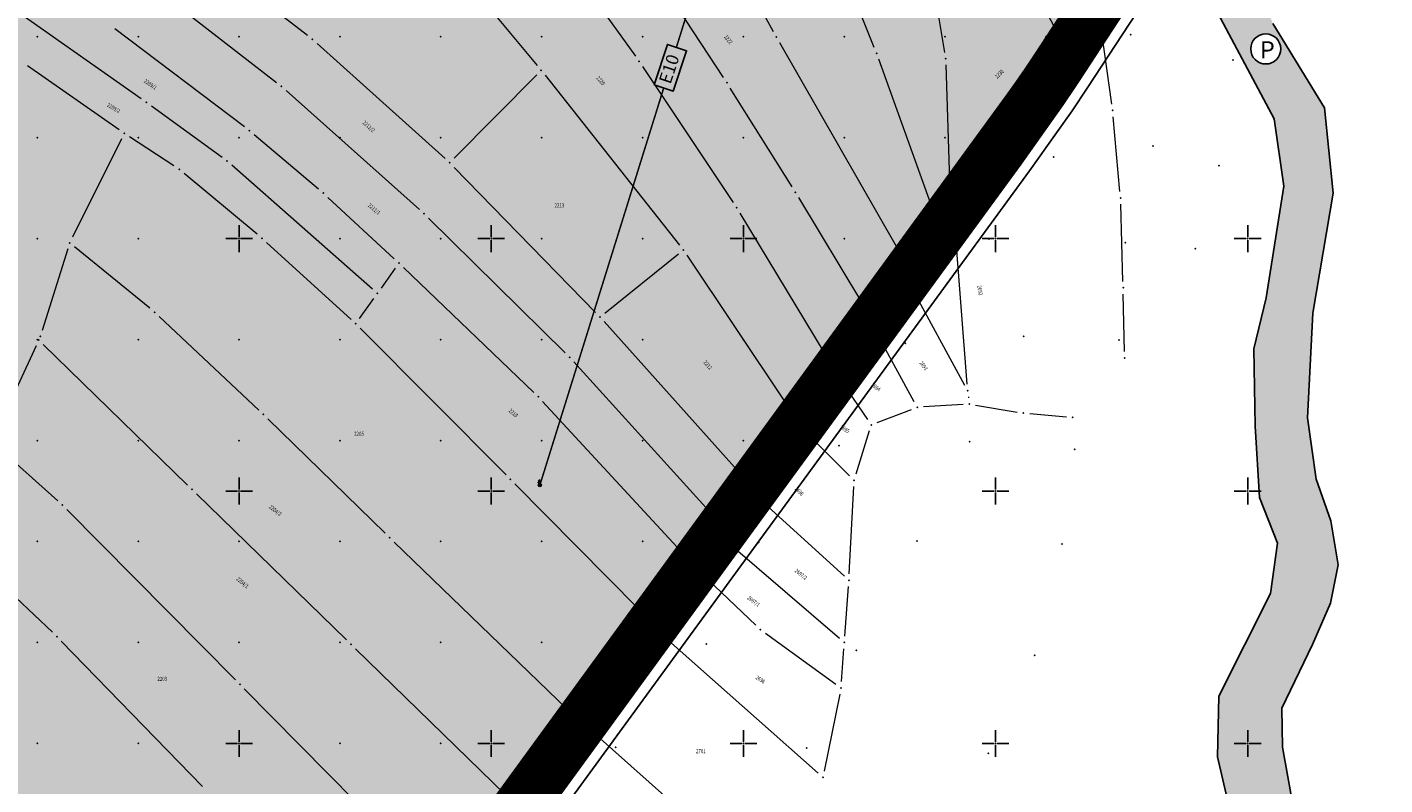
# Model space of a CAD drawing. Units: metres. Extents: x 4844088 to 7531095, y 4823097 to 6750144.
# Drawn here: x 7529358 to 7529627, y 4823592 to 4823742 of the extents above; entities that cross this region are included whole.
import ezdxf
from ezdxf.enums import TextEntityAlignment as Align

# ---------------------------------------------------------------- set-up
doc = ezdxf.new("R2010")
doc.units = ezdxf.units.M
doc.header["$LTSCALE"] = 0.5
doc.header["$MEASUREMENT"] = 0
doc.header["$PDSIZE"] = -0.9
doc.linetypes.add('ACAD_ISO04W100', pattern=[30, 24, -3, 0, -3])
doc.linetypes.add('CRTICE', pattern=[3, 2, -1])
for name, color, linetype in [('01_Granica plana', 7, 'Continuous'), ('101_urb-celine_granice', 1, 'Continuous'), ('115_Katastarske_tacke', 1, 'Continuous'), ('120_Detaljne_tacke', 7, 'Continuous'), ('E_EE_35kV_nadzemni_postojeći', 1, 'Continuous'), ('N_sport_i_rekreacija_šrafura', 81, 'Continuous'), ('N_vodno_zemljište_oznaka', 250, 'Continuous'), ('Opis Lista', 7, 'Continuous'), ('S_javni_put_plan_osovina', 7, 'ACAD_ISO04W100'), ('S_javni_put_plan_šrafura', 253, 'Continuous')]:
    doc.layers.add(name, color=color, linetype=linetype)
for name, color, linetype, lineweight in [('101_Parcele_granice', 7, 'Continuous', 0), ('102_Broj_parcele', 7, 'Continuous', 13), ('107_Detalj_linije', 1, 'Continuous', 0), ('108_Topografski_znaci', 1, 'Continuous', 0), ('124_Geo_tekst', 7, 'Continuous', 13), ('S_javni_put_saobraćaj', 7, 'Continuous', 30)]:
    doc.layers.add(name, color=color, linetype=linetype, lineweight=lineweight)
doc.layers.add('N_vodno_zemljište_šrafura', color=140, linetype='Continuous', transparency=0.4)
doc.styles.add('MAPSOFT18', font='MAPC104.SHX')
doc.styles.add('oznake', font='yusimc.shx')
doc.styles.add('times new roman', font='times.ttf', dxfattribs={"height": 3.4})
doc.linetypes.add('GRANICA_PLANA', pattern='A,5.6e-05,[1,1.shx,S=2,R=0,X=0,Y=0],-5.6', length=5.600056)

# ---------------------------------------------------------------- blocks, each defined once
blk = doc.blocks.new('T455')
at = {"layer": '108_Topografski_znaci', "linetype": 'Continuous'}
for p, q in [((0, 2.35), (-0.7, 1.65)), ((0, 1.65), (-0.7, 0.95)), ((-0.7, 1.65), (0, 1.65)), ((-0.7, 0.95), (-0.7, 1.3)), ((-0.7, 0.95), (-0.35, 0.95)), ((0, 0.6), (0, 2.35))]:
    blk.add_line(p, q, dxfattribs=at)
for radius in [0.6, 0.5]:
    blk.add_circle((0, 0), radius, dxfattribs=at)
blk = doc.blocks.new('KRSTIC')
at = {"layer": 'Opis Lista'}
for p, q in [((0, 0.6), (0, 5.3)), ((0.6, 0), (5.3, 0)), ((-0.6, 0), (-5.3, 0)), ((0, -0.6), (0, -5.3))]:
    blk.add_line(p, q, dxfattribs=at)
blk.add_point((0, 0), dxfattribs=at)

msp = doc.modelspace()

# ---------------------------------------------------------------- hatches: boundary and pattern name
at = {"layer": 'N_sport_i_rekreacija_šrafura'}
h = msp.add_hatch(color=256, dxfattribs=at)
h.dxf.hatch_style = 1
edge = h.paths.add_edge_path()
edge.add_line((7529638.83, 4824074.23), (7529640.59, 4824069.53))
edge.add_line((7529640.59, 4824069.53), (7529620.18, 4823946.63))
edge.add_line((7529620.18, 4823946.63), (7529594.84, 4823798.1))
edge.add_arc((7529546.54, 4823806.33), 49, 326.8147, 350.3193, ccw=False)
edge.add_line((7529587.55, 4823779.51), (7529558.97, 4823735.83))
edge.add_arc((7529392.43, 4823844.75), 199, 323.8774, 326.8147, ccw=False)
edge.add_line((7529553.17, 4823727.44), (7529377.06, 4823486.12))
edge.add_arc((7528973.99, 4823780.29), 499, 322.7965, 323.8774, ccw=False)
edge.add_line((7529371.44, 4823478.57), (7529317.32, 4823407.28))
edge.add_arc((7529721.14, 4823100.72), 507, 142.7965, 144.1128)
edge.add_line((7529310.38, 4823397.92), (7529200.53, 4823246.1))
edge.add_line((7529200.53, 4823246.1), (7529191.51, 4823233.56))
edge.add_line((7529191.51, 4823233.56), (7529185.02, 4823233.62))
edge.add_line((7529185.02, 4823233.62), (7529140.47, 4823234.02))
edge.add_line((7529140.47, 4823234.02), (7529109.4, 4823235.92))
edge.add_line((7529109.4, 4823235.92), (7529103.51, 4823236.28))
edge.add_line((7529103.51, 4823236.28), (7529084.7, 4823238.97))
edge.add_line((7529084.7, 4823238.97), (7529072.82, 4823240.77))
edge.add_line((7529072.82, 4823240.77), (7529057.24, 4823242.75))
edge.add_line((7529057.24, 4823242.75), (7529038.79, 4823243.92))
edge.add_line((7529038.79, 4823243.92), (7529025.11, 4823244.21))
edge.add_line((7529025.11, 4823244.21), (7528999.61, 4823244.24))
edge.add_line((7528999.61, 4823244.24), (7528988.7, 4823243.89))
edge.add_line((7528988.7, 4823243.89), (7528972.11, 4823243.05))
edge.add_line((7528972.11, 4823243.05), (7528952.72, 4823243.28))
edge.add_line((7528952.72, 4823243.28), (7528932.99, 4823242.75))
edge.add_line((7528932.99, 4823242.75), (7528910.99, 4823245.08))
edge.add_line((7528910.99, 4823245.08), (7528899.49, 4823249.04))
edge.add_line((7528899.49, 4823249.04), (7528888.08, 4823253.79))
edge.add_line((7528888.08, 4823253.79), (7528876.79, 4823258.5))
edge.add_line((7528876.79, 4823258.5), (7528870.43, 4823264.41))
edge.add_line((7528870.43, 4823264.41), (7528864.8, 4823263.35))
edge.add_line((7528864.8, 4823263.35), (7528857.16, 4823264.92))
edge.add_line((7528857.16, 4823264.92), (7528830.01, 4823275.49))
edge.add_line((7528830.01, 4823275.49), (7528821.9, 4823275.18))
edge.add_line((7528821.9, 4823275.18), (7528814.77, 4823273.01))
edge.add_line((7528814.77, 4823273.01), (7528801.43, 4823267.45))
edge.add_line((7528801.43, 4823267.45), (7528789.49, 4823258.04))
edge.add_line((7528789.49, 4823258.04), (7528786.82, 4823255.49))
edge.add_line((7528786.82, 4823255.49), (7528784.13, 4823252.93))
edge.add_line((7528784.13, 4823252.93), (7528778.76, 4823247.82))
edge.add_line((7528778.76, 4823247.82), (7528764.56, 4823235.77))
edge.add_line((7528764.56, 4823235.77), (7528754.1, 4823227.77))
edge.add_line((7528754.1, 4823227.77), (7528742.1, 4823221.77))
edge.add_line((7528742.1, 4823221.77), (7528729.23, 4823215.04))
edge.add_line((7528729.23, 4823215.04), (7528714.25, 4823210.8))
edge.add_line((7528714.25, 4823210.8), (7528701.36, 4823203.43))
edge.add_line((7528701.36, 4823203.43), (7528693.18, 4823196.54))
edge.add_line((7528693.18, 4823196.54), (7528690.42, 4823193.05))
edge.add_line((7528690.42, 4823193.05), (7528686.52, 4823189.71))
edge.add_line((7528686.52, 4823189.71), (7528685.45, 4823188.8))
edge.add_line((7528685.45, 4823188.8), (7528672.66, 4823185.72))
edge.add_line((7528672.66, 4823185.72), (7528644.12, 4823180.31))
edge.add_line((7528644.12, 4823180.31), (7528637.6, 4823177.63))
edge.add_line((7528637.6, 4823177.63), (7528644.8, 4823205.28))
edge.add_line((7528644.8, 4823205.28), (7528658.16, 4823225.08))
edge.add_line((7528658.16, 4823225.08), (7528665.93, 4823236.59))
edge.add_line((7528665.93, 4823236.59), (7528672.47, 4823246.29))
edge.add_line((7528672.47, 4823246.29), (7528673.89, 4823248.08))
edge.add_line((7528673.89, 4823248.08), (7528678.66, 4823253.81))
edge.add_line((7528678.66, 4823253.81), (7528704.82, 4823285.31))
edge.add_line((7528704.82, 4823285.31), (7528706.85, 4823288.19))
edge.add_line((7528706.85, 4823288.19), (7528712.64, 4823296.42))
edge.add_line((7528712.64, 4823296.42), (7528719.13, 4823305.63))
edge.add_line((7528719.13, 4823305.63), (7528725.93, 4823315.29))
edge.add_line((7528725.93, 4823315.29), (7528736.51, 4823330.21))
edge.add_line((7528736.51, 4823330.21), (7528757.92, 4823360.67))
edge.add_line((7528757.92, 4823360.67), (7528766.6, 4823373.04))
edge.add_line((7528766.6, 4823373.04), (7528771.42, 4823379.89))
edge.add_line((7528771.42, 4823379.89), (7528776.56, 4823387.19))
edge.add_line((7528776.56, 4823387.19), (7528779.88, 4823392.31))
edge.add_line((7528779.88, 4823392.31), (7528786.55, 4823402.63))
edge.add_line((7528786.55, 4823402.63), (7528795.57, 4823416.59))
edge.add_line((7528795.57, 4823416.59), (7528801.18, 4823425.26))
edge.add_line((7528801.18, 4823425.26), (7528801.75, 4823426.3))
edge.add_line((7528801.75, 4823426.3), (7528803.94, 4823429.55))
edge.add_line((7528803.94, 4823429.55), (7528818.81, 4823451.59))
edge.add_line((7528818.81, 4823451.59), (7528831.91, 4823471.01))
edge.add_line((7528831.91, 4823471.01), (7528842.52, 4823486.09))
edge.add_line((7528842.52, 4823486.09), (7528860.71, 4823511.93))
edge.add_line((7528860.71, 4823511.93), (7528889.35, 4823553.24))
edge.add_line((7528889.35, 4823553.24), (7528900.63, 4823570.22))
edge.add_line((7528900.63, 4823570.22), (7528916.32, 4823593.83))
edge.add_line((7528916.32, 4823593.83), (7528917.31, 4823595.32))
edge.add_line((7528917.31, 4823595.32), (7528928.01, 4823612.56))
edge.add_line((7528928.01, 4823612.56), (7528944.01, 4823638.5))
edge.add_line((7528944.01, 4823638.5), (7528953.22, 4823655.28))
edge.add_line((7528953.22, 4823655.28), (7528968.44, 4823683.02))
edge.add_line((7528968.44, 4823683.02), (7528988.9, 4823720.31))
edge.add_line((7528988.9, 4823720.31), (7528992.92, 4823727.64))
edge.add_line((7528992.92, 4823727.64), (7528993.37, 4823728.71))
edge.add_line((7528993.37, 4823728.71), (7529000.52, 4823745.67))
edge.add_line((7529000.52, 4823745.67), (7529003.82, 4823753.49))
edge.add_line((7529003.82, 4823753.49), (7529007.47, 4823762.17))
edge.add_line((7529007.47, 4823762.17), (7529028.39, 4823811.81))
edge.add_line((7529028.39, 4823811.81), (7529032.41, 4823821.35))
edge.add_line((7529032.41, 4823821.35), (7529037.67, 4823841.07))
edge.add_line((7529037.67, 4823841.07), (7529045.71, 4823854.31))
edge.add_line((7529045.71, 4823854.31), (7529042.75, 4823856.57))
edge.add_line((7529042.75, 4823856.57), (7529048.5, 4823874.09))
edge.add_line((7529048.5, 4823874.09), (7529051.98, 4823879.6))
edge.add_line((7529051.98, 4823879.6), (7529050.65, 4823880.63))
edge.add_line((7529050.65, 4823880.63), (7529054.59, 4823892.63))
edge.add_line((7529054.59, 4823892.63), (7529057.75, 4823902.25))
edge.add_line((7529057.75, 4823902.25), (7529061.73, 4823914.41))
edge.add_line((7529061.73, 4823914.41), (7529062.98, 4823918.21))
edge.add_line((7529062.98, 4823918.21), (7529064.66, 4823924.71))
edge.add_line((7529064.66, 4823924.71), (7529066.9, 4823932.96))
edge.add_line((7529066.9, 4823932.96), (7529067.88, 4823934.39))
edge.add_line((7529067.88, 4823934.39), (7529072.98, 4823940.83))
edge.add_line((7529072.98, 4823940.83), (7529077.64, 4823946.7))
edge.add_line((7529077.64, 4823946.7), (7529080.29, 4823950.04))
edge.add_line((7529080.29, 4823950.04), (7529080.56, 4823986.32))
edge.add_line((7529080.56, 4823986.32), (7529081.99, 4823991.91))
edge.add_line((7529081.99, 4823991.91), (7529090.42, 4824032.66))
edge.add_line((7529090.42, 4824032.66), (7529091.09, 4824036.38))
edge.add_line((7529091.09, 4824036.38), (7529093.42, 4824049.27))
edge.add_line((7529093.42, 4824049.27), (7529101.09, 4824091.61))
edge.add_line((7529101.09, 4824091.61), (7529102.71, 4824106.75))
edge.add_line((7529102.71, 4824106.75), (7529104.29, 4824121.44))
edge.add_line((7529104.29, 4824121.44), (7529450.55, 4824081.08))
edge.add_arc((7529474.74, 4824288.67), 209, 263.3519, 268.126)
edge.add_line((7529467.91, 4824079.78), (7529638.84, 4824074.2))
edge.add_line((7529638.84, 4824074.2), (7529638.83, 4824074.23))
h.paths.add_polyline_path([(7529589.18, 4823782.2), (7529585.82, 4823795.68), (7529589.46, 4823813.77), (7529596.31, 4823825.85), (7529602.54, 4823846.97), (7529607.49, 4823869.35), (7529605.07, 4823882.6), (7529610.55, 4823902.86), (7529610.21, 4823912.68), (7529605.85, 4823925.96), (7529605.9, 4823939.79), (7529610.43, 4823965.68), (7529609.19, 4823992.51), (7529608.53, 4824009.01), (7529601.24, 4824028.46), (7529595.7, 4824050.94), (7529592.33, 4824064.12), (7529590.66, 4824075.5), (7529580.58, 4824076.15), (7529581.5, 4824069.84), (7529583.1, 4824058.91), (7529587.5, 4824037.39), (7529595.38, 4824020.45), (7529600.7, 4824003.84), (7529600.42, 4823966.59), (7529596.24, 4823943.19), (7529595.87, 4823930.78), (7529599.52, 4823912.7), (7529597.06, 4823898.63), (7529595.26, 4823878.01), (7529597.97, 4823874.09), (7529599.01, 4823864.6), (7529583.25, 4823821.24), (7529576.02, 4823807.93), (7529575.82, 4823787.14), (7529580.87, 4823769.31)], flags=17)
at = {"layer": 'N_vodno_zemljište_šrafura'}
h = msp.add_hatch(color=256, dxfattribs=at)
h.dxf.hatch_style = 1
h.paths.add_polyline_path([(7529657.34, 4823130), (7529662.28, 4823137.59), (7529663.73, 4823147.96), (7529658.63, 4823165.86), (7529653.11, 4823173.23), (7529643.63, 4823189.21), (7529635.64, 4823204.22), (7529619.78, 4823236.51), (7529616.33, 4823253.68), (7529614.09, 4823266.6), (7529612.25, 4823292.78), (7529611.7, 4823309.95), (7529615.84, 4823319.06), (7529616.22, 4823333.4), (7529613.44, 4823340.49), (7529605.8, 4823350.48), (7529592.52, 4823364.27), (7529593.34, 4823368.39), (7529599.11, 4823383.07), (7529602.69, 4823418.75), (7529602.32, 4823428.17), (7529598.1, 4823433.21), (7529590.03, 4823439.6), (7529591.22, 4823445.8), (7529581.41, 4823480.42), (7529577.27, 4823489.17), (7529570.8, 4823511.37), (7529568.01, 4823528.18), (7529571.49, 4823541.26), (7529575.43, 4823548.23), (7529580.82, 4823557.82), (7529588.74, 4823559.74), (7529604.35, 4823565.85), (7529608.5, 4823572.18), (7529609.77, 4823583.44), (7529606.89, 4823599.23), (7529606.75, 4823606.96), (7529612.88, 4823619.6), (7529616.41, 4823627.78), (7529617.96, 4823635.38), (7529616.49, 4823644.08), (7529613.55, 4823652.33), (7529611.83, 4823664.51), (7529612.89, 4823685.24), (7529616.97, 4823709), (7529615.25, 4823725.95), (7529604.99, 4823742.64), (7529595.95, 4823765.31), (7529592.26, 4823773.31), (7529589.83, 4823779.6), (7529585.82, 4823795.68), (7529589.46, 4823813.77), (7529596.31, 4823825.85), (7529602.54, 4823846.97), (7529607.49, 4823869.35), (7529605.07, 4823882.6), (7529610.55, 4823902.86), (7529610.21, 4823912.68), (7529605.85, 4823925.96), (7529605.9, 4823939.79), (7529610.43, 4823965.68), (7529609.19, 4823992.51), (7529608.53, 4824009.01), (7529601.24, 4824028.46), (7529595.7, 4824050.94), (7529592.33, 4824064.12), (7529588.14, 4824092.64), (7529589.57, 4824105.13), (7529592.35, 4824123.4), (7529590.8, 4824131.38), (7529584.56, 4824141.74), (7529579.94, 4824157.78), (7529578.19, 4824165.23), (7529572.14, 4824173.23), (7529565.71, 4824176.6), (7529553.51, 4824176.75), (7529548.37, 4824180.22), (7529543.73, 4824188.44), (7529532.07, 4824201), (7529527.34, 4824205), (7529512.93, 4824205), (7529533.76, 4824187.45), (7529545.73, 4824171.17), (7529550.64, 4824167.7), (7529562.81, 4824167.37), (7529570.45, 4824159.19), (7529578.15, 4824132.79), (7529582.9, 4824121.38), (7529578.63, 4824109.01), (7529577.13, 4824099.65), (7529581.5, 4824069.84), (7529583.1, 4824058.91), (7529587.5, 4824037.39), (7529595.38, 4824020.45), (7529600.7, 4824003.84), (7529600.42, 4823966.59), (7529596.24, 4823943.19), (7529595.87, 4823930.78), (7529599.52, 4823912.7), (7529597.06, 4823898.63), (7529595.26, 4823878.01), (7529597.97, 4823874.09), (7529599.01, 4823864.6), (7529583.25, 4823821.24), (7529576.02, 4823807.93), (7529575.82, 4823787.14), (7529581.89, 4823765.71), (7529585.1, 4823761.57), (7529605.22, 4823723.72), (7529607.17, 4823710.42), (7529603.65, 4823688.27), (7529601.21, 4823678.19), (7529601.51, 4823662.88), (7529602.32, 4823648.69), (7529605.91, 4823639.67), (7529604.51, 4823629.69), (7529594.27, 4823609.34), (7529594, 4823597.32), (7529597.82, 4823580.83), (7529594.23, 4823574.93), (7529588.17, 4823572.3), (7529572.88, 4823564.82), (7529567.46, 4823559.64), (7529563.71, 4823551.82), (7529556.6, 4823529.25), (7529556.59, 4823517.69), (7529556.91, 4823516.73), (7529560.29, 4823506.79), (7529567.41, 4823478.58), (7529574.37, 4823463.02), (7529576.33, 4823445.39), (7529576.75, 4823431.02), (7529586.46, 4823424.7), (7529589.01, 4823413.05), (7529585.9, 4823382.68), (7529582.3, 4823371.43), (7529585.58, 4823356.26), (7529591.4, 4823347.24), (7529599.26, 4823341.85), (7529604.42, 4823333.72), (7529604.16, 4823323.69), (7529601.2, 4823310.44), (7529599.69, 4823297.72), (7529599.94, 4823292.25), (7529601.83, 4823260.19), (7529603.3, 4823250.07), (7529606.57, 4823243.05), (7529609.23, 4823236.09), (7529621.09, 4823210.88), (7529627.21, 4823194.32), (7529647.34, 4823159.11), (7529650.17, 4823151.69), (7529651.11, 4823143.66), (7529644.9, 4823130)])
edge = h.paths.add_edge_path(flags=16)
edge.add_arc((7529609.67, 4823328.63), 2.98, 0, 360)
edge = h.paths.add_edge_path(flags=16)
edge.add_arc((7529567.52, 4823544.42), 2.98, 0, 360)
edge = h.paths.add_edge_path(flags=16)
edge.add_arc((7529603.58, 4823737.59), 2.98, 0, 360)
edge = h.paths.add_edge_path(flags=16)
edge.add_arc((7529600.97, 4823941.82), 2.98, 0, 360)
edge = h.paths.add_edge_path(flags=16)
edge.add_arc((7529590.24, 4824046.35), 2.98, 0, 360)
edge = h.paths.add_edge_path()
edge.add_arc((7529557.43, 4824534.87), 2.98, 0, 360)

# ---------------------------------------------------------------- linework, layer by layer
at = {"layer": '01_Granica plana', "color": 217, "linetype": 'GRANICA_PLANA', "ltscale": 2, "true_color": 0x824082, "flags": 128}
msp.add_lwpolyline([(7529102.91, 4824135.73), (7529451.91, 4824095.05), (7529468.23, 4824093.84), (7529637.02, 4824088.31), (7529641.14, 4824092.1), (7529653.6, 4824091.76), (7529657.47, 4824087.64), (7529767.22, 4824084.09), (7529803.37, 4824087.22), (7529807.83, 4824085.17), (7529848.09, 4824081.37), (7529898.96, 4824079.74), (7530054.08, 4824075.67), (7530098.77, 4824074.21, 0.081987), (7530161.42, 4824082.45), (7530196.42, 4824093.6, -0.099036), (7530260.23, 4824099.83), (7530327.61, 4824093.07), (7530352.33, 4824091.64), (7530422.09, 4824090.52), (7530419.26, 4824101.68), (7530434.46, 4824116.47), (7530439.82, 4824113.81), (7530451.74, 4824120.02), (7530456.47, 4824110.93), (7530457.71, 4824109.64), (7530461.35, 4824107.15), (7530465.81, 4824104.77), (7530470.49, 4824102.87), (7530475.35, 4824101.48), (7530482.7, 4824100.22), (7530483.34, 4824094.87), (7530485.77, 4824081.23), (7530440.99, 4824070.22), (7530351.95, 4824071.64, -0.021002), (7530325.67, 4824073.17), (7530258.23, 4824079.93, 0.099001), (7530202.23, 4824074.46), (7530166.94, 4824064.27, -0.081989), (7530098.14, 4824055.22), (7530075.8, 4824055.95), (7530039.24, 4824057.33), (7530000.52, 4824058.43), (7529961.65, 4824059.96), (7529929.34, 4824060.56), (7529869.02, 4824062.3), (7529853.02, 4824063.3), (7529810.34, 4824065.63), (7529652.56, 4824070.8), (7529651.73, 4824069.49), (7529646.94, 4824039.94), (7529641.42, 4824007.43), (7529628.23, 4823928.4), (7529627.51, 4823922.83), (7529618.92, 4823870.67), (7529610.33, 4823820.31), (7529607.76, 4823807.87), (7529605.68, 4823796.23, -0.102716), (7529596.77, 4823773.52), (7529595.51, 4823771.49), (7529587.73, 4823759.7), (7529568.17, 4823729.79), (7529565.18, 4823725.34), (7529562.08, 4823720.99), (7529556.72, 4823713.42), (7529500.72, 4823636.9), (7529385.93, 4823479.62), (7529380.21, 4823471.93), (7529353.13, 4823436.27), (7529349.92, 4823432.07), (7529345.51, 4823425.85), (7529337.93, 4823415.18), (7529330.21, 4823404.59), (7529321.5, 4823392.66), (7529321.01, 4823393.13), (7529314.21, 4823384.44), (7529284.6, 4823343.52), (7529245.66, 4823287.33), (7529227.22, 4823264.31), (7529209.48, 4823239.71), (7529202.24, 4823228.9), (7529196.82, 4823230.16), (7529193.05, 4823225.36), (7529178.66, 4823226.2), (7529143.68, 4823226.13), (7529140.28, 4823226.43), (7529103.82, 4823229.07), (7529082.9, 4823231.69), (7529073.21, 4823232.83), (7529052.65, 4823235.76), (7529038.22, 4823236.51), (7528997.27, 4823236.49), (7528989.57, 4823235.1), (7528959.49, 4823234.49), (7528932.31, 4823235.16), (7528912.55, 4823237.75), (7528895.32, 4823241.07), (7528876.83, 4823248.5), (7528864.21, 4823254.02), (7528871.82, 4823258.97), (7528869.39, 4823261.23), (7528864.66, 4823260.34), (7528856.2, 4823262.08), (7528829.39, 4823272.52), (7528822.29, 4823272.25), (7528815.67, 4823270.24), (7528802.85, 4823264.89), (7528791.35, 4823255.82), (7528788.78, 4823253.37), (7528786.09, 4823250.81), (7528780.66, 4823245.64), (7528766.33, 4823233.48), (7528755.58, 4823225.26), (7528743.35, 4823219.15), (7528730.23, 4823212.29), (7528715.31, 4823208.06), (7528702.98, 4823201.01), (7528695.24, 4823194.49), (7528692.48, 4823191.01), (7528686.74, 4823186.1), (7528673.18, 4823182.84), (7528644.87, 4823177.47), (7528633.07, 4823172.62), (7528641.92, 4823206.58), (7528655.56, 4823226.81), (7528663.33, 4823238.32), (7528669.94, 4823248.11), (7528671.45, 4823250.02), (7528676.24, 4823255.78), (7528702.33, 4823287.19), (7528704.29, 4823289.97), (7528710.08, 4823298.2), (7528716.57, 4823307.41), (7528723.37, 4823317.07), (7528733.94, 4823331.99), (7528755.35, 4823362.45), (7528764.04, 4823374.82), (7528768.86, 4823381.67), (7528773.96, 4823388.92), (7528777.25, 4823393.99), (7528783.92, 4823404.31), (7528792.94, 4823418.27), (7528798.49, 4823426.85), (7528799.07, 4823427.91), (7528801.34, 4823431.28), (7528816.21, 4823453.32), (7528829.33, 4823472.76), (7528839.96, 4823487.87), (7528858.14, 4823513.7), (7528886.76, 4823554.97), (7528898.02, 4823571.93), (7528913.71, 4823595.54), (7528914.68, 4823596.99), (7528925.35, 4823614.19), (7528941.31, 4823640.06), (7528950.48, 4823656.77), (7528965.7, 4823684.51), (7528986.16, 4823721.8), (7528990.1, 4823729), (7528990.49, 4823729.92), (7528997.65, 4823746.89), (7529000.95, 4823754.7), (7529004.59, 4823763.38), (7529025.52, 4823813.03), (7529029.45, 4823822.37), (7529034.77, 4823842.31), (7529041.64, 4823853.61), (7529039.12, 4823855.53), (7529045.66, 4823875.43), (7529047.88, 4823878.95), (7529047.03, 4823879.6), (7529051.63, 4823893.62), (7529054.79, 4823903.23), (7529058.77, 4823915.4), (7529059.99, 4823919.1), (7529061.65, 4823925.53), (7529064.03, 4823934.29), (7529065.35, 4823936.22), (7529070.52, 4823942.74), (7529075.18, 4823948.62), (7529077.19, 4823951.15), (7529077.45, 4823986.76), (7529078.96, 4823992.64), (7529087.36, 4824033.28), (7529088.03, 4824036.96), (7529090.36, 4824049.85), (7529098.01, 4824092.09), (7529099.62, 4824107.12), (7529100.96, 4824119.63), (7529102.3, 4824129.64)], format="xyb", close=True, dxfattribs=at)
at = {"layer": '101_Parcele_granice', "linetype": 'Continuous'}
for p, q in [((7529413.57, 4823740.27, 1.59), (7529387.13, 4823760.63, 1.21)), ((7529604.63, 4823724.82, -0.16), (7529585.69, 4823760.47, 1.16)), ((7529380.62, 4823727.72), (7529340.01, 4823756.27)), ((7529439.27, 4823758.12, 1.42), (7529459.1, 4823734.34, 1.78)), ((7529381.17, 4823751.33), (7529407.42, 4823730.97)), ((7529496.05, 4823731.96, -0.81), (7529482.65, 4823752.51, -0.99)), ((7529525.96, 4823737.89, 1.19), (7529520.7, 4823751, 1.01)), ((7529468.92, 4823749.66, -1.17), (7529478.6, 4823736.17, -0.83)), ((7529502.87, 4823746.6, 1.2), (7529505.94, 4823741.06, 1.2)), ((7529539.94, 4823736.89, 1.23), (7529538.75, 4823744.04, 1.37)), ((7529401.06, 4823722.16, 1.59), (7529375.35, 4823741.56, 1.21)), ((7529570.14, 4823741.01, 974.57), (7529542.67, 4823703.34, 25.83)), ((7529565.06, 4823741.89, 0.98), (7529544.15, 4823714.09, 0.42)), ((7529573.05, 4823726.66, 74.56), (7529571.05, 4823740.78, 925.44)), ((7529440.84, 4823715.87, 1.79), (7529415.49, 4823738.67, 1.61)), ((7529507.17, 4823738.88, 1.19), (7529530.55, 4823698.04, 0.62)), ((7529358.04, 4823734.31, 1.22), (7529376.22, 4823721.61, 1.58)), ((7529537.18, 4823706.91, 0.62), (7529526.84, 4823735.55, 1.18)), ((7529540.94, 4823711.43, 0.44), (7529540.18, 4823734.41, 1.16)), ((7529442.65, 4823715.92, 1.8), (7529459.02, 4823732.49, 1.8)), ((7529460.68, 4823732.4, 1.74), (7529487.32, 4823698.73, -0.34)), ((7529480.02, 4823734.11, -0.8), (7529497.99, 4823707.16, -0.8)), ((7529409.34, 4823729.37), (7529435.76, 4823705.78)), ((7529509.67, 4823710.27, -0.61), (7529497.39, 4823729.85, -0.79)), ((7529396.62, 4823716.11), (7529382.65, 4823726.26)), ((7529574.67, 4823709.33, 0.19), (7529573.33, 4823724.17, 0.01)), ((7529376.69, 4823719.77, 1.5), (7529366.99, 4823700.27, -0.3)), ((7529387.09, 4823714.4, 1.6), (7529378.29, 4823720.2, 1.6)), ((7529415.75, 4823709.83, 1.79), (7529403.01, 4823720.6, 1.61)), ((7529403.59, 4823700.88, 1.79), (7529389.09, 4823712.91, 1.61)), ((7529426.48, 4823689.98), (7529398.57, 4823714.54)), ((7529470.68, 4823685.38, -0.14), (7529442.64, 4823714.13, 1.74)), ((7529542.6, 4823712.13, 0.4), (7529541.78, 4823711.14, 0.4)), ((7529430.79, 4823696.01, 0.3), (7529417.62, 4823708.17, 1.7)), ((7529523.52, 4823687.45, 0.54), (7529510.98, 4823708.14, -0.54)), ((7529540.22, 4823709.18, 0.45), (7529538.36, 4823706.72, 0.56)), ((7529499.33, 4823705.05, -0.75), (7529515.95, 4823677.53, 0.55)), ((7529531.91, 4823697.96, 0.6), (7529536.86, 4823704.72, 0.6)), ((7529575.27, 4823691.53, 0.2), (7529574.82, 4823706.83, 0.2)), ((7529437.58, 4823704.07), (7529464.66, 4823677.39)), ((7529422.22, 4823683.98, 0.09), (7529405.47, 4823699.24, 1.71)), ((7529541.09, 4823701.4, 0.4), (7529533.28, 4823692.8, 0.4)), ((7529544.37, 4823671.14, 0.98), (7529542.03, 4823701.08, 0.42)), ((7529366.05, 4823697.96, -0.4), (7529360.97, 4823681.81, -0.4)), ((7529382.29, 4823686.21, -0.4), (7529367.4, 4823698.36, -0.4)), ((7529472.53, 4823685.27, -0.21), (7529487.12, 4823696.97, -0.39)), ((7529488.79, 4823696.71, -0.36), (7529508.06, 4823667.84, 0.76)), ((7529430.98, 4823694.14, 0.17), (7529428.15, 4823690.17, 0.03)), ((7529458.44, 4823669.54, 0.01), (7529432.61, 4823694.29, 0.19)), ((7529530.48, 4823695.91, 0.6), (7529524.86, 4823687.42, 0.6)), ((7529527.01, 4823682.48, 0.76), (7529531.82, 4823690.79, 0.44)), ((7529533.04, 4823690.77, 0.43), (7529543.87, 4823670.99, 0.97)), ((7529575.6, 4823677.62, 0.2), (7529575.34, 4823689.03, 0.2)), ((7529423.87, 4823684.16), (7529426.7, 4823688.13)), ((7529384.17, 4823684.56, -0.34), (7529403.89, 4823666.03, 0.94)), ((7529498.83, 4823654.04, -0.01), (7529472.38, 4823683.56, -0.19)), ((7529517.36, 4823677.45, 0.6), (7529523.41, 4823685.39, 0.6)), ((7529424.02, 4823682.25, 0.01), (7529452.94, 4823653.21, 0.19)), ((7529525.63, 4823680.41, 0.8), (7529519.98, 4823673.08, 0.8)), ((7529359.75, 4823678.79, -0.02), (7529351.48, 4823660.88, -0.38)), ((7529389.79, 4823651.19), (7529361.17, 4823679.06)), ((7529533.89, 4823667.69, 0.98), (7529526.99, 4823680.3, 0.81)), ((7529466.39, 4823675.58), (7529493.23, 4823646.01)), ((7529515.79, 4823675.51, 0.66), (7529514.6, 4823674.1, 0.74)), ((7529513.01, 4823672.17, 0.8), (7529509.53, 4823667.78, 0.8)), ((7529513, 4823662.81, 1.16), (7529518.52, 4823671.05, 0.84)), ((7529519.92, 4823671.06, 0.82), (7529524.64, 4823664.14, 0.98)), ((7529487.69, 4823638.04, 0.19), (7529460.19, 4823667.75, 0.01)), ((7529543.57, 4823667.13, 1.18), (7529535.74, 4823666.67, 1.02)), ((7529544.63, 4823668.65, 1.09), (7529544.66, 4823668.45, 1.11)), ((7529546.05, 4823667, 1.2), (7529554.29, 4823665.63, 1.2)), ((7529405.7, 4823664.3, 0.96), (7529428.97, 4823641.63, 0.04)), ((7529508.06, 4823665.76, 0.74), (7529500.35, 4823654.15, 0.06)), ((7529526.51, 4823663.55, 1), (7529533.32, 4823666.15, 1)), ((7529556.77, 4823665.33, 128.18), (7529564.07, 4823664.73, 873.02)), ((7529524.97, 4823661.92, 1), (7529522.31, 4823653.34, 1)), ((7529364.06, 4823648.05, -0.59), (7529351.89, 4823658.92, -0.41)), ((7529511.54, 4823660.78, 1.22), (7529503.32, 4823650.02, 1.38)), ((7529521.05, 4823653.03, 1.02), (7529513.18, 4823660.89, 1.18)), ((7529454.7, 4823651.43, 0.21), (7529479.21, 4823626.66, 0.39)), ((7529494.78, 4823646.11), (7529498.95, 4823652.08)), ((7529521.01, 4823633.57, 1.19), (7529521.88, 4823650.9, 1.01)), ((7529421.32, 4823620.5), (7529391.59, 4823649.45)), ((7529520.03, 4823633.16, 1.21), (7529503.49, 4823648.19, 1.39)), ((7529399.28, 4823612.61, -0.31), (7529365.87, 4823646.33, -0.59)), ((7529501.86, 4823647.99, 1.24), (7529497.28, 4823641.19, 0.16)), ((7529493.36, 4823644.05, 0.03), (7529489.25, 4823638.15, 0.17)), ((7529342.73, 4823641.19, -0.55), (7529362.98, 4823622.01, 0.55)), ((7529430.76, 4823639.89, 0.01), (7529465.07, 4823606.8, 0.2)), ((7529495.88, 4823639.11, 0.06), (7529492.71, 4823634.4, 0.34)), ((7529497.53, 4823639.33), (7529519.08, 4823620.82)), ((7529485.61, 4823633.4, 0.36), (7529487.77, 4823636.14, 0.24)), ((7529484.34, 4823622.72, 0.4), (7529491.28, 4823632.35, 0.4)), ((7529492.92, 4823632.5, 0.48), (7529502.45, 4823623.42, 1.32)), ((7529480.82, 4823626.79, 0.4), (7529484.11, 4823631.4, 0.4)), ((7529520.12, 4823621.25, 0.12), (7529520.86, 4823631.07, 1.08)), ((7529466.7, 4823606.95, 0.21), (7529479.37, 4823624.75, 0.39)), ((7529504.36, 4823621.83, 1.4), (7529518.35, 4823611.73, 1.4)), ((7529364.76, 4823620.25, 0.59), (7529392.74, 4823591.44, 0.21)), ((7529452.84, 4823589.81), (7529423.12, 4823618.76)), ((7529482.86, 4823620.71, 0.41), (7529470.23, 4823603.85, 0.59)), ((7529514.85, 4823594.12, 1.76), (7529484.55, 4823620.88, 0.44)), ((7529519.45, 4823612.25, 1.21), (7529519.94, 4823618.75, 0.19)), ((7529423.08, 4823588.46, -0.01), (7529401.04, 4823610.83, -0.29)), ((7529519.11, 4823609.78, 1.43), (7529516.04, 4823594.51, 1.77)), ((7529465.23, 4823604.92, 0.23), (7529456.26, 4823592.72, 0.57)), ((7529468.75, 4823601.84, 0.54), (7529462.54, 4823593.23, 0.06)), ((7529496.92, 4823578.47, 0.6), (7529470.41, 4823602.02, 0.6))]:
    msp.add_line(p, q, dxfattribs=at)
at = {"layer": '101_urb-celine_granice', "const_width": 2, "flags": 128}
for points in [[(7530325.97, 4824076.15, 0), (7530258.53, 4824082.92, 0.098965)], [(7529810.47, 4824068.63), (7529650.93, 4824073.85), (7529648.87, 4824070.57), (7529643.98, 4824040.43), (7529638.47, 4824007.93), (7529625.26, 4823928.84), (7529624.54, 4823923.26), (7529615.96, 4823871.16), (7529607.39, 4823820.87), (7529604.82, 4823808.43), (7529602.73, 4823796.75, -0.102919), (7529594.24, 4823775.14), (7529592.98, 4823773.1), (7529585.22, 4823761.34), (7529565.67, 4823731.45), (7529562.71, 4823727.05), (7529559.64, 4823722.72), (7529554.29, 4823715.17), (7529498.3, 4823638.67), (7529383.52, 4823481.4)]]:
    msp.add_lwpolyline(points, format="xyb", dxfattribs=at)
at = {"layer": '101_urb-celine_granice', "linetype": 'CRTICE', "ltscale": 2, "const_width": 3, "flags": 128}
msp.add_lwpolyline([(7529638.83, 4824074.23), (7529640.59, 4824069.53), (7529620.18, 4823946.63), (7529594.84, 4823798.1, -0.102919), (7529587.55, 4823779.51), (7529558.97, 4823735.83, -0.012817), (7529553.17, 4823727.44), (7529377.06, 4823486.12, -0.004716), (7529371.44, 4823478.57), (7529317.32, 4823407.28, 0.005744), (7529310.38, 4823397.92), (7529200.53, 4823246.1), (7529187.99, 4823228.66), (7529187.99, 4823228.66)], format="xyb", dxfattribs=at)
at = {"layer": '107_Detalj_linije', "linetype": 'Continuous'}
for p, q in [((7529577.76, 4823751.55, 159.96), (7529567.99, 4823735.36, 159.37)), ((7529560.28, 4823744.45, 158.28), (7529563.64, 4823738.2, 159.33)), ((7529563.88, 4823738.19, 159.33), (7529565.86, 4823741.52, 159.39)), ((7529550.28, 4823718.19, 159.23), (7529563.62, 4823737.77, 159.33)), ((7529567.72, 4823734.94, 159.37), (7529560.53, 4823723.96, 159.28)), ((7529560.25, 4823723.54, 159.28), (7529554.43, 4823715.38, 159.28)), ((7529532.78, 4823695.66, 159.28), (7529549.98, 4823717.78, 159.23)), ((7529554.13, 4823714.98, 159.28), (7529536.7, 4823692.55, 159.38)), ((7529515.27, 4823673.43, 159.53), (7529532.47, 4823695.26, 159.28)), ((7529536.4, 4823692.16, 159.38), (7529515.69, 4823665.58, 159.62)), ((7529512.07, 4823669.28, 159.57), (7529514.97, 4823673.04, 159.53)), ((7529490.49, 4823640.83, 159.85), (7529511.77, 4823668.88, 159.57)), ((7529515.38, 4823665.18, 159.62), (7529494.11, 4823637.29, 159.98)), ((7529471.61, 4823615.29, 160.12), (7529490.19, 4823640.43, 159.85)), ((7529493.81, 4823636.89, 159.98), (7529475.05, 4823611.58, 160.09)), ((7529450.91, 4823587.39, 160.13), (7529471.31, 4823614.88, 160.12)), ((7529474.76, 4823611.18, 160.09), (7529454.65, 4823583.98, 160.17))]:
    msp.add_line(p, q, dxfattribs=at)
at = {"layer": '115_Katastarske_tacke', "linetype": 'Continuous'}
for p in [(7529506.55, 4823739.97, 1.2), (7529414.56, 4823739.51, 1.6), (7529479.33, 4823735.15, -0.8), (7529526.42, 4823736.73, 1.2), (7529540.14, 4823735.66, 1.2), (7529459.9, 4823733.38, 1.8), (7529408.41, 4823730.2), (7529496.73, 4823730.91, -0.8), (7529381.64, 4823727), (7529573.22, 4823725.42), (7529605.22, 4823723.72, -0.2), (7529377.25, 4823720.89, 1.6), (7529402.06, 4823721.41, 1.6), (7529397.63, 4823715.37), (7529388.13, 4823713.71, 1.6), (7529441.77, 4823715.03, 1.8), (7529543.4, 4823713.09, 0.4), (7529540.98, 4823710.18, 0.4), (7529416.7, 4823709.02, 1.8), (7529510.33, 4823709.21, -0.6), (7529574.78, 4823708.08, 0.2), (7529436.69, 4823704.95), (7529498.68, 4823706.12, -0.8), (7529537.6, 4823705.73, 0.6), (7529541.93, 4823702.33, 0.4), (7529404.55, 4823700.08, 1.8), (7529366.43, 4823699.15, -0.4), (7529488.1, 4823697.75, -0.4), (7529531.17, 4823696.95, 0.6), (7529431.71, 4823695.16, 0.2), (7529532.44, 4823691.87, 0.4), (7529427.42, 4823689.15), (7529575.31, 4823690.28, 0.2), (7529524.17, 4823686.38, 0.6), (7529383.26, 4823685.42, -0.4), (7529423.14, 4823683.14), (7529471.55, 4823684.49, -0.2), (7529360.59, 4823680.62, -0.4), (7529526.39, 4823681.4, 0.8), (7529360.27, 4823679.93), (7529465.55, 4823676.51), (7529516.6, 4823676.46, 0.6), (7529575.63, 4823676.37, 0.2), (7529513.79, 4823673.15, 0.8), (7529519.22, 4823672.09, 0.8), (7529544.47, 4823669.89, 1), (7529459.34, 4823668.67), (7529544.82, 4823667.21, 1.2), (7529404.8, 4823665.17, 1), (7529508.75, 4823666.8, 0.8), (7529534.49, 4823666.59, 1), (7529555.52, 4823665.43, 1.2), (7529565.32, 4823664.63, 1000), (7529512.3, 4823661.77, 1.2), (7529525.34, 4823663.11, 1), (7529453.82, 4823652.32, 0.2), (7529499.66, 4823653.11), (7529521.94, 4823652.15, 1), (7529390.69, 4823650.32), (7529502.56, 4823649.03, 1.4), (7529364.99, 4823647.22, -0.6), (7529494.07, 4823645.08), (7529429.86, 4823640.76), (7529496.58, 4823640.15), (7529488.54, 4823637.12, 0.2), (7529484.84, 4823632.42, 0.4), (7529492.01, 4823633.36, 0.4), (7529520.95, 4823632.32, 1.2), (7529480.09, 4823625.77, 0.4), (7529363.89, 4823621.15, 0.6), (7529483.61, 4823621.71, 0.4), (7529503.35, 4823622.56, 1.4), (7529422.22, 4823619.63), (7529520.03, 4823620), (7529400.16, 4823611.72, -0.3), (7529519.36, 4823611, 1.4), (7529465.97, 4823605.93, 0.2), (7529469.48, 4823602.85, 0.6), (7529461.81, 4823592.22), (7529515.79, 4823593.29, 1.8)]:
    msp.add_point(p, dxfattribs=at)
at = {"layer": '120_Detaljne_tacke'}
for p in [(7529360, 4823740, 158.19), (7529380, 4823740, 158.28), (7529400, 4823740, 158.33), (7529420, 4823740, 158.7), (7529440, 4823740, 158.66), (7529460, 4823740, 158.61), (7529480, 4823740, 158.22), (7529500, 4823740, 158.19), (7529520, 4823740, 158.36), (7529540, 4823740, 158.42), (7529560, 4823740, 158.61), (7529565.98, 4823741.74, 159.39), (7529576.81, 4823740.43, 158.8), (7529563.76, 4823737.98, 159.33), (7529565.88, 4823736.45, 159.37), (7529567.86, 4823735.15, 159.37), (7529597.08, 4823735.38, 159.93), (7529560.4, 4823723.75, 159.28), (7529360, 4823720, 158.41), (7529380, 4823720, 158.57), (7529400, 4823720, 158.64), (7529420, 4823720, 158.63), (7529440, 4823720, 158.75), (7529460, 4823720, 158.78), (7529480, 4823720, 158.88), (7529500, 4823720, 158.4), (7529520, 4823720, 158.48), (7529540, 4823720, 158.6), (7529581.24, 4823718.35, 159.07), (7529550.13, 4823717.98, 159.23), (7529552.26, 4823716.83, 159.26), (7529561.51, 4823716.16, 159.25), (7529554.29, 4823715.17, 159.28), (7529594.33, 4823714.43, 159.1), (7529360, 4823700, 158.66), (7529380, 4823700, 159.04), (7529400, 4823700, 159.05), (7529420, 4823700, 158.95), (7529440, 4823700, 158.84), (7529460, 4823700, 158.88), (7529480, 4823700, 158.92), (7529500, 4823700, 158.69), (7529520, 4823700, 158.67), (7529548.7, 4823699.96, 159.28), (7529575.74, 4823699.19, 159.18), (7529589.63, 4823698.03, 159.27), (7529532.62, 4823695.46, 159.28), (7529534.8, 4823694.07, 159.35), (7529536.55, 4823692.36, 159.38), (7529555.56, 4823680.68, 159.28), (7529360, 4823680, 158.83), (7529380, 4823680, 158.89), (7529400, 4823680, 159.23), (7529420, 4823680, 159.37), (7529440, 4823680, 159.05), (7529460, 4823680, 158.97), (7529480, 4823680, 159.39), (7529500, 4823680, 159.28), (7529532.1, 4823679.23, 159.2), (7529574.45, 4823679.92, 159.29), (7529515.12, 4823673.24, 159.53), (7529511.92, 4823669.08, 159.57), (7529514.38, 4823667.62, 159.62), (7529515.53, 4823665.38, 159.62), (7529360, 4823660, 159.1), (7529380, 4823660, 159.03), (7529400, 4823660, 159.1), (7529420, 4823660, 159.4), (7529440, 4823660, 159.46), (7529460, 4823660, 159.31), (7529480, 4823660, 159.11), (7529500, 4823660, 159.47), (7529518.95, 4823658.97, 159.41), (7529544.88, 4823659.8, 159.45), (7529565.72, 4823658.26, 159.87), (7529459.64, 4823651.13, 159.42), (7529360, 4823640, 159.01), (7529380, 4823640, 159.21), (7529400, 4823640, 159.19), (7529420, 4823640, 159.25), (7529440, 4823640, 159.52), (7529460, 4823640, 159.66), (7529480, 4823640, 159.4), (7529490.34, 4823640.64, 159.85), (7529534.43, 4823640.07, 159.23), (7529492.62, 4823639.47, 159.93), (7529503, 4823639.84, 159.34), (7529563.2, 4823639.52, 160), (7529493.96, 4823637.09, 159.98), (7529360, 4823620, 158.97), (7529380, 4823620, 159.27), (7529400, 4823620, 159.35), (7529420, 4823620, 159.38), (7529440, 4823620, 159.44), (7529460, 4823620, 159.71), (7529492.63, 4823619.7, 160.23), (7529522.4, 4823618.42, 159.48), (7529557.75, 4823617.46, 159.88), (7529471.46, 4823615.08, 160.12), (7529473.9, 4823614.24, 160.11), (7529474.91, 4823611.38, 160.09), (7529360, 4823600, 158.99), (7529380, 4823600, 159.21), (7529400, 4823600, 159.54), (7529420, 4823600, 159.6), (7529440, 4823600, 159.64), (7529474.71, 4823599.22, 160.07), (7529512.56, 4823599.1, 160.43), (7529548.56, 4823598.04, 159.96)]:
    msp.add_point(p, dxfattribs=at)
at = {"layer": 'E_EE_35kV_nadzemni_postojeći', "const_width": 0.3, "elevation": 159.42}
for points in [[(7529486.72, 4823737.91), (7529490.55, 4823750.16)], [(7529459.71, 4823651.37), (7529484.21, 4823729.87)]]:
    msp.add_lwpolyline(points, dxfattribs=at)
at = {"layer": 'E_EE_35kV_nadzemni_postojeći', "color": 7, "elevation": 158.47}
msp.add_lwpolyline([(7529482.31, 4823730.49), (7529484.95, 4823738.49), (7529488.75, 4823737.24), (7529486.11, 4823729.24)], close=True, dxfattribs=at)
at = {"layer": 'N_vodno_zemljište_oznaka'}
msp.add_circle((7529603.58, 4823737.59), 2.98, dxfattribs=at)
at = {"layer": 'N_vodno_zemljište_šrafura', "color": 160}
for points in [[(7529595.87, 4823930.78), (7529599.52, 4823912.7), (7529597.06, 4823898.63), (7529595.26, 4823878.01), (7529597.97, 4823874.09), (7529599.01, 4823864.6), (7529583.25, 4823821.24), (7529576.02, 4823807.93), (7529575.82, 4823787.14), (7529581.89, 4823765.71), (7529585.1, 4823761.57), (7529605.22, 4823723.72), (7529607.17, 4823710.42), (7529603.65, 4823688.27), (7529601.21, 4823678.19), (7529601.51, 4823662.88), (7529602.32, 4823648.69), (7529605.91, 4823639.67), (7529604.51, 4823629.69), (7529594.27, 4823609.34), (7529594, 4823597.32), (7529597.82, 4823580.83)], [(7529609.77, 4823583.44), (7529606.89, 4823599.23), (7529606.75, 4823606.96), (7529612.88, 4823619.6), (7529616.41, 4823627.78), (7529617.96, 4823635.38), (7529616.49, 4823644.08), (7529613.55, 4823652.33), (7529611.83, 4823664.51), (7529612.89, 4823685.24), (7529616.97, 4823709), (7529615.25, 4823725.95), (7529604.99, 4823742.64)]]:
    msp.add_lwpolyline(points, dxfattribs=at)
at = {"layer": 'S_javni_put_plan_osovina', "ltscale": 0.3}
for p, q in [((7529590.89, 4823777.33), (7529562.32, 4823733.64)), ((7529556.41, 4823725.08), (7529380.29, 4823483.76))]:
    msp.add_line(p, q, dxfattribs=at)
msp.add_arc((7529392.43, 4823844.75), 203, 323.8774, 326.8147, dxfattribs=at)
at = {"layer": 'S_javni_put_plan_šrafura', "const_width": 8}
msp.add_lwpolyline([(7529203.78, 4823243.76), (7529164.19, 4823188.59), (7529313.62, 4823395.58, -0.005744), (7529320.5, 4823404.86), (7529374.62, 4823476.15, 0.004716), (7529380.29, 4823483.76), (7529556.41, 4823725.08, 0.012817), (7529562.32, 4823733.64), (7529590.89, 4823777.33, 0.101231), (7529598.8, 4823797.54), (7529624.14, 4823946.09), (7529647.03, 4824083.89)], format="xyb", dxfattribs=at)
at = {"layer": 'S_javni_put_saobraćaj'}
for p, q in [((7529587.55, 4823779.51), (7529558.97, 4823735.83)), ((7529588.38, 4823778.97), (7529559.81, 4823735.28)), ((7529593.4, 4823775.68), (7529564.83, 4823732)), ((7529594.24, 4823775.14), (7529565.67, 4823731.45)), ((7529553.17, 4823727.44), (7529377.06, 4823486.12)), ((7529553.98, 4823726.85), (7529377.86, 4823485.53)), ((7529558.83, 4823723.31), (7529382.71, 4823481.99)), ((7529559.64, 4823722.72), (7529383.52, 4823481.4))]:
    msp.add_line(p, q, dxfattribs=at)
for radius in [199, 200, 206, 207]:
    msp.add_arc((7529392.43, 4823844.75), radius, 323.8774, 326.8147, dxfattribs=at)

# ---------------------------------------------------------------- block references
at = {"layer": '108_Topografski_znaci', "linetype": 'Continuous', "xscale": 0.5, "yscale": 0.5, "zscale": 0.5}
msp.add_blockref('T455', (7529459.64, 4823651.13, 159.42), dxfattribs=at)
at = {"layer": 'Opis Lista', "linetype": 'Continuous', "xscale": 0.5, "yscale": 0.5, "zscale": 0.5}
for p in [(7529400, 4823700), (7529450, 4823700), (7529500, 4823700), (7529550, 4823700), (7529600, 4823700), (7529400, 4823650), (7529450, 4823650), (7529500, 4823650), (7529550, 4823650), (7529600, 4823650), (7529400, 4823600), (7529450, 4823600), (7529500, 4823600), (7529550, 4823600), (7529600, 4823600)]:
    msp.add_blockref('KRSTIC', p, dxfattribs=at)

# ---------------------------------------------------------------- texts
at = {"layer": '102_Broj_parcele', "linetype": 'Continuous', "style": 'MAPSOFT18', "width": 0.8}
for s, rotation, p in [('2222', 308, (7529497.01, 4823739.46)), ('2209/1', 326, (7529382.44, 4823730.59)), ('2220', 310, (7529471.7, 4823731.32)), ('2230', 44, (7529550.75, 4823732.63)), ('2209/2', 330, (7529375.14, 4823725.9)), ('2211/2', 318, (7529425.71, 4823722.24)), ('2211/1', 320, (7529426.8, 4823705.87)), ('2692', 280, (7529546.93, 4823689.77)), ('2212', 312, (7529492.97, 4823674.97)), ('2693', 306, (7529535.75, 4823674.82)), ('2694', 324, (7529526.27, 4823670.59)), ('2210', 318, (7529454.37, 4823665.46)), ('2695', 326, (7529520.12, 4823662.27)), ('2696', 314, (7529511.08, 4823649.93)), ('2204/2', 322, (7529407.19, 4823646.16)), ('2697/2', 322, (7529511.42, 4823633.51)), ('2204/1', 320, (7529400.68, 4823631.86)), ('2697/1', 324, (7529502.04, 4823628.16)), ('2698', 328, (7529503.38, 4823612.65))]:
    msp.add_text(s, height=0.8, rotation=rotation, dxfattribs=at).set_placement(p, align=Align.MIDDLE_CENTER)
for s, p in [('2213', (7529463.52, 4823706.6)), ('2205', (7529423.79, 4823661.35)), ('2203', (7529384.77, 4823612.79)), ('2701', (7529491.57, 4823598.46))]:
    msp.add_text(s, height=0.8, dxfattribs=at).set_placement(p, align=Align.MIDDLE_CENTER)
at = {"layer": '124_Geo_tekst', "style": 'oznake'}
msp.add_text(' asfaltni put  ', height=1, rotation=56.2174, dxfattribs=at).set_placement((7529501.91, 4823651.58), align=Align.MIDDLE_LEFT)
at = {"layer": 'E_EE_35kV_nadzemni_postojeći', "color": 7, "linetype": 'Continuous', "insert": (7529483.18, 4823731.27, 158.47), "char_height": 2.5, "attachment_point": 1, "rotation": 71.7484, "style": 'times new roman'}
msp.add_mtext_dynamic_manual_height_columns('{\\fTimes New Roman|b0|i0|c204|p18;Е}10', width=7.3118, gutter_width=12.5, heights=[0], dxfattribs=at)
at = {"layer": 'N_vodno_zemljište_oznaka', "style": 'times new roman'}
msp.add_text('Р', height=3.4, dxfattribs=at).set_placement((7529602.43, 4823735.71))

doc.saveas('drawing.dxf')
